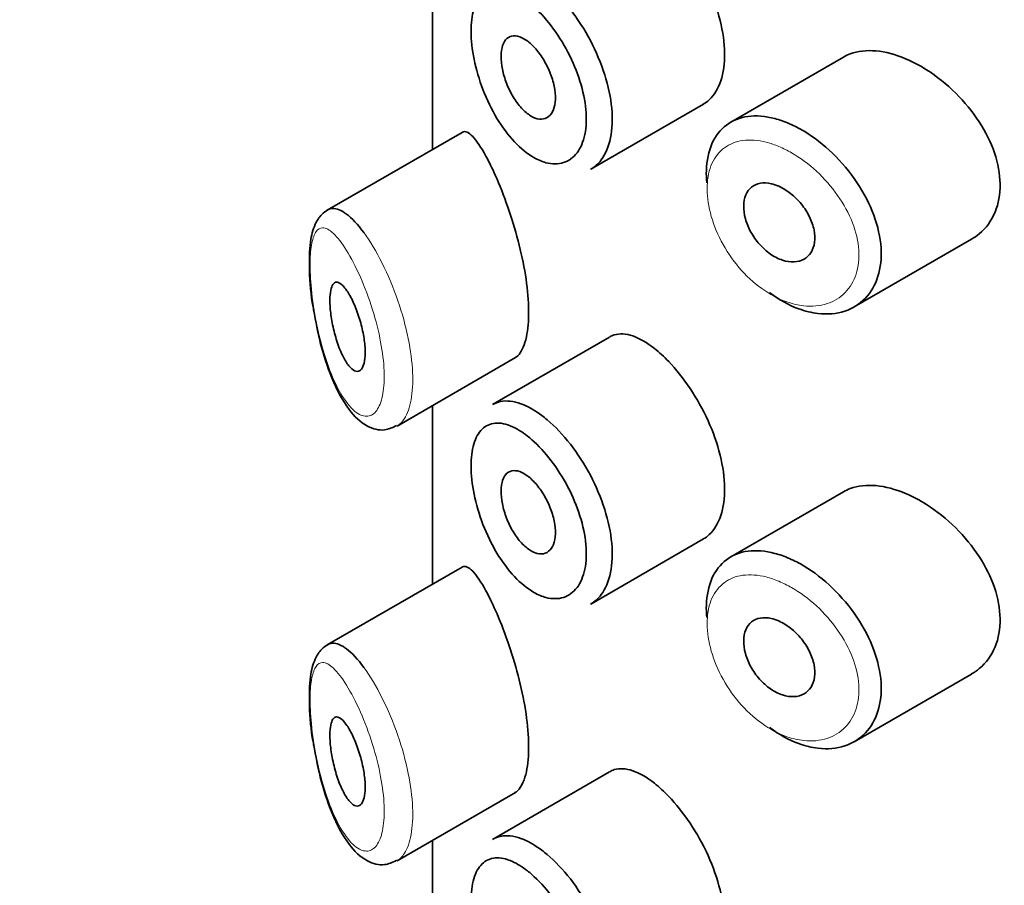
# Model space of a CAD drawing. Units: millimetres. Extents: x 0 to 2914, y 0 to 2923.
# Drawn here: x 655 to 666, y 941 to 951 of the extents above; entities that cross this region are included whole.
import ezdxf
from ezdxf import colors
from ezdxf.entities.mleader import LeaderData, LeaderLine
from ezdxf.math import Vec2, Vec3

# ---------------------------------------------------------------- set-up
doc = ezdxf.new("R2010")
doc.units = ezdxf.units.MM
doc.layers.add('DV5_Défaut', color=7, linetype='Continuous')
doc.layers.add('Défaut', color=7, linetype='Continuous')

# ---------------------------------------------------------------- blocks, each defined once
blk = doc.blocks.new('_DOT')
at = {"color": 0}
blk.add_line((0, 0), (-1, 0), dxfattribs=at)
at = {"color": 0, "const_width": 0.333}
blk.add_lwpolyline([(-0.1665, 0, 1), (0.1665, 0, 1)], format="xyb", close=True, dxfattribs=at)
blk = doc.blocks.new('SE4')
at = {"layer": 'DV5_Défaut', "color": 7, "linetype": 'Continuous', "lineweight": 35}
for p, q in [((659.657, 951.447), (659.657, 949.435)), ((659.66, 951.449), (659.66, 949.436)), ((659.66, 949.436), (659.66, 951.449)), ((664.289, 950.476), (663.02, 949.743)), ((661.442, 949.211), (662.711, 949.944)), ((659.991, 949.627), (658.471, 948.75)), ((664.412, 947.66), (665.732, 948.422)), ((661.653, 947.321), (660.333, 946.559)), ((659.26, 946.318), (660.595, 947.089)), ((659.657, 946.548), (659.657, 944.536)), ((659.66, 946.55), (659.66, 944.537)), ((659.66, 944.537), (659.66, 946.55)), ((664.289, 945.577), (663.02, 944.844)), ((661.442, 944.312), (662.711, 945.045)), ((659.991, 944.728), (658.471, 943.851)), ((664.412, 942.761), (665.732, 943.523)), ((661.653, 942.422), (660.333, 941.66)), ((659.26, 941.419), (660.595, 942.19)), ((659.657, 941.649), (659.657, 939.637)), ((659.66, 941.651), (659.66, 939.638)), ((659.66, 939.638), (659.66, 941.651))]:
    blk.add_line(p, q, dxfattribs=at)
for points, knots in [([(662.71, 949.944), (662.734, 949.957), (662.756, 949.974), (662.777, 949.994), (662.833, 950.046), (662.878, 950.12), (662.907, 950.209), (662.936, 950.298), (662.951, 950.404), (662.95, 950.519), (662.949, 950.634), (662.931, 950.761), (662.899, 950.888), (662.868, 951.016), (662.821, 951.149), (662.763, 951.276), (662.706, 951.403), (662.636, 951.528), (662.561, 951.64), (662.485, 951.753), (662.403, 951.857), (662.32, 951.943), (662.267, 951.999), (662.213, 952.048), (662.16, 952.09)], [0, 0, 0, 0, 0.0533783, 0.0533783, 0.0533783, 0.1960675, 0.1960675, 0.1960675, 0.3386736, 0.3386736, 0.3386736, 0.4813536, 0.4813536, 0.4813536, 0.6240336, 0.6240336, 0.6240336, 0.7666356, 0.7666356, 0.7666356, 0.9093101, 0.9093101, 0.9093101, 1, 1, 1, 1]), ([(660.729, 951.104), (660.671, 951.149), (660.614, 951.184), (660.559, 951.209), (660.49, 951.241), (660.423, 951.255), (660.365, 951.249), (660.308, 951.244), (660.258, 951.221), (660.217, 951.181), (660.177, 951.142), (660.145, 951.085), (660.124, 951.014), (660.103, 950.943), (660.092, 950.857), (660.093, 950.763), (660.093, 950.667), (660.105, 950.559), (660.127, 950.45), (660.15, 950.338), (660.184, 950.221), (660.227, 950.109), (660.271, 949.996), (660.324, 949.885), (660.384, 949.785), (660.444, 949.686), (660.512, 949.595), (660.582, 949.52), (660.653, 949.445), (660.728, 949.384), (660.802, 949.342), (660.847, 949.316), (660.893, 949.297), (660.937, 949.285), (661.007, 949.267), (661.075, 949.267), (661.134, 949.286), (661.193, 949.305), (661.246, 949.343), (661.287, 949.397), (661.328, 949.451), (661.358, 949.522), (661.375, 949.604), (661.392, 949.686), (661.396, 949.782), (661.387, 949.883), (661.378, 949.985), (661.355, 950.094), (661.32, 950.203), (661.286, 950.312), (661.239, 950.424), (661.184, 950.529), (661.129, 950.635), (661.064, 950.736), (660.996, 950.826), (660.927, 950.917), (660.852, 950.998), (660.778, 951.062), (660.762, 951.077), (660.745, 951.091), (660.729, 951.104)], [0, 0, 0, 0, 0.042565, 0.042565, 0.042565, 0.097393, 0.097393, 0.097393, 0.150242, 0.150242, 0.150242, 0.202465, 0.202465, 0.202465, 0.25461, 0.25461, 0.25461, 0.307649, 0.307649, 0.307649, 0.361815, 0.361815, 0.361815, 0.416544, 0.416544, 0.416544, 0.471245, 0.471245, 0.471245, 0.526056, 0.526056, 0.526056, 0.559633, 0.559633, 0.559633, 0.613191, 0.613191, 0.613191, 0.666487, 0.666487, 0.666487, 0.719576, 0.719576, 0.719576, 0.772566, 0.772566, 0.772566, 0.825637, 0.825637, 0.825637, 0.879042, 0.879042, 0.879042, 0.933072, 0.933072, 0.933072, 0.987814, 0.987814, 0.987814, 1, 1, 1, 1]), ([(660.891, 951.335), (660.911, 951.32), (660.931, 951.304), (660.951, 951.287), (661.039, 951.212), (661.129, 951.118), (661.212, 951.012), (661.293, 950.906), (661.371, 950.787), (661.437, 950.662), (661.502, 950.538), (661.558, 950.406), (661.599, 950.277), (661.639, 950.148), (661.667, 950.018), (661.678, 949.898), (661.689, 949.778), (661.684, 949.664), (661.664, 949.565), (661.643, 949.467), (661.607, 949.382), (661.559, 949.317), (661.525, 949.272), (661.485, 949.236), (661.44, 949.211)], [0, 0, 0, 0, 0.032589, 0.032589, 0.032589, 0.179265, 0.179265, 0.179265, 0.324649, 0.324649, 0.324649, 0.469062, 0.469062, 0.469062, 0.613103, 0.613103, 0.613103, 0.757082, 0.757082, 0.757082, 0.901046, 0.901046, 0.901046, 1, 1, 1, 1]), ([(660.731, 950.653), (660.766, 950.627), (660.801, 950.593), (660.834, 950.553), (660.867, 950.513), (660.898, 950.467), (660.926, 950.418), (660.953, 950.37), (660.977, 950.317), (660.996, 950.264), (661.015, 950.212), (661.028, 950.159), (661.036, 950.109), (661.043, 950.059), (661.045, 950.011), (661.041, 949.969), (661.037, 949.927), (661.026, 949.889), (661.011, 949.86), (660.995, 949.83), (660.974, 949.807), (660.949, 949.793), (660.924, 949.779), (660.895, 949.774), (660.864, 949.777), (660.832, 949.78), (660.798, 949.793), (660.764, 949.814), (660.73, 949.835), (660.695, 949.864), (660.661, 949.9), (660.628, 949.936), (660.596, 949.98), (660.567, 950.027), (660.539, 950.075), (660.513, 950.127), (660.493, 950.18), (660.473, 950.233), (660.456, 950.288), (660.446, 950.34), (660.436, 950.391), (660.431, 950.442), (660.431, 950.487), (660.432, 950.531), (660.438, 950.572), (660.449, 950.605), (660.46, 950.639), (660.477, 950.665), (660.497, 950.684), (660.518, 950.702), (660.544, 950.713), (660.572, 950.714), (660.601, 950.716), (660.633, 950.709), (660.666, 950.693), (660.687, 950.683), (660.709, 950.669), (660.731, 950.653)], [0, 0, 0, 0, 0.054135, 0.054135, 0.054135, 0.10829, 0.10829, 0.10829, 0.162155, 0.162155, 0.162155, 0.21566, 0.21566, 0.21566, 0.26894, 0.26894, 0.26894, 0.322132, 0.322132, 0.322132, 0.375363, 0.375363, 0.375363, 0.428763, 0.428763, 0.428763, 0.482472, 0.482472, 0.482472, 0.536578, 0.536578, 0.536578, 0.591006, 0.591006, 0.591006, 0.645443, 0.645443, 0.645443, 0.699447, 0.699447, 0.699447, 0.752756, 0.752756, 0.752756, 0.805545, 0.805545, 0.805545, 0.858337, 0.858337, 0.858337, 0.911642, 0.911642, 0.911642, 0.965627, 0.965627, 0.965627, 1, 1, 1, 1]), ([(664.989, 950.457), (664.875, 950.505), (664.76, 950.535), (664.655, 950.545), (664.55, 950.554), (664.451, 950.543), (664.366, 950.512), (664.339, 950.502), (664.313, 950.49), (664.289, 950.476)], [0, 0, 0, 0, 0.4309738, 0.4309738, 0.4309738, 0.8621934, 0.8621934, 0.8621934, 1, 1, 1, 1]), ([(665.733, 948.423), (665.764, 948.441), (665.793, 948.461), (665.82, 948.484), (665.897, 948.548), (665.958, 948.632), (665.998, 948.728), (666.037, 948.823), (666.057, 948.932), (666.055, 949.046), (666.053, 949.158), (666.031, 949.278), (665.991, 949.396), (665.95, 949.514), (665.891, 949.634), (665.818, 949.746), (665.744, 949.861), (665.653, 949.971), (665.554, 950.069), (665.453, 950.17), (665.34, 950.259), (665.226, 950.332), (665.148, 950.381), (665.068, 950.424), (664.989, 950.457)], [0, 0, 0, 0, 0.051343, 0.051343, 0.051343, 0.196841, 0.196841, 0.196841, 0.338475, 0.338475, 0.338475, 0.476625, 0.476625, 0.476625, 0.614744, 0.614744, 0.614744, 0.756149, 0.756149, 0.756149, 0.901352, 0.901352, 0.901352, 1, 1, 1, 1]), ([(662.748, 949.06), (662.744, 949.107), (662.743, 949.153), (662.745, 949.197), (662.748, 949.309), (662.77, 949.412), (662.808, 949.499), (662.846, 949.586), (662.901, 949.658), (662.97, 949.71), (663.038, 949.762), (663.122, 949.795), (663.214, 949.807), (663.306, 949.819), (663.41, 949.811), (663.516, 949.782), (663.57, 949.768), (663.626, 949.748), (663.681, 949.724)], [0, 0, 0, 0, 0.079983, 0.079983, 0.079983, 0.284274, 0.284274, 0.284274, 0.488523, 0.488523, 0.488523, 0.692703, 0.692703, 0.692703, 0.897057, 0.897057, 0.897057, 1, 1, 1, 1]), ([(663.681, 949.724), (663.736, 949.7), (663.791, 949.672), (663.845, 949.639), (663.956, 949.573), (664.066, 949.488), (664.166, 949.391), (664.267, 949.293), (664.362, 949.181), (664.441, 949.063), (664.519, 948.945), (664.585, 948.819), (664.631, 948.693), (664.677, 948.57), (664.705, 948.444), (664.713, 948.327), (664.72, 948.211), (664.708, 948.101), (664.678, 948.005), (664.649, 947.909), (664.6, 947.825), (664.537, 947.759), (664.473, 947.692), (664.393, 947.641), (664.304, 947.612), (664.213, 947.582), (664.109, 947.573), (664.002, 947.586), (663.932, 947.594), (663.858, 947.612), (663.785, 947.639), (663.674, 947.68), (663.562, 947.742), (663.456, 947.821)], [0, 0, 0, 0, 0.048444, 0.048444, 0.048444, 0.147877, 0.147877, 0.147877, 0.24809, 0.24809, 0.24809, 0.348085, 0.348085, 0.348085, 0.446558, 0.446558, 0.446558, 0.543254, 0.543254, 0.543254, 0.639412, 0.639412, 0.639412, 0.736673, 0.736673, 0.736673, 0.835732, 0.835732, 0.835732, 0.900881, 0.900881, 0.900881, 1, 1, 1, 1]), ([(660.26, 949.36), (660.206, 949.459), (660.155, 949.534), (660.111, 949.58), (660.066, 949.627), (660.027, 949.645), (659.996, 949.63), (659.995, 949.63), (659.993, 949.629), (659.992, 949.628)], [0, 0, 0, 0, 0.489383, 0.489383, 0.489383, 0.97962, 0.97962, 0.97962, 1, 1, 1, 1]), ([(660.588, 947.086), (660.61, 947.098), (660.629, 947.117), (660.647, 947.142), (660.68, 947.19), (660.707, 947.263), (660.723, 947.355), (660.738, 947.441), (660.744, 947.546), (660.741, 947.661), (660.737, 947.772), (660.725, 947.895), (660.705, 948.02), (660.685, 948.146), (660.656, 948.277), (660.623, 948.404), (660.589, 948.536), (660.549, 948.666), (660.507, 948.786), (660.463, 948.915), (660.415, 949.034), (660.368, 949.139), (660.331, 949.222), (660.295, 949.296), (660.26, 949.36)], [0, 0, 0, 0, 0.075635, 0.075635, 0.075635, 0.218685, 0.218685, 0.218685, 0.35145, 0.35145, 0.35145, 0.479918, 0.479918, 0.479918, 0.608987, 0.608987, 0.608987, 0.743076, 0.743076, 0.743076, 0.886568, 0.886568, 0.886568, 1, 1, 1, 1]), ([(663.56, 949.02), (663.605, 949), (663.651, 948.972), (663.694, 948.938), (663.737, 948.904), (663.779, 948.863), (663.815, 948.819), (663.85, 948.775), (663.882, 948.726), (663.906, 948.676), (663.93, 948.627), (663.948, 948.576), (663.958, 948.527), (663.967, 948.479), (663.969, 948.431), (663.964, 948.389), (663.958, 948.346), (663.944, 948.308), (663.924, 948.275), (663.904, 948.243), (663.877, 948.217), (663.845, 948.199), (663.813, 948.18), (663.774, 948.17), (663.734, 948.168), (663.692, 948.165), (663.647, 948.172), (663.603, 948.187), (663.557, 948.202), (663.511, 948.225), (663.467, 948.255), (663.423, 948.286), (663.381, 948.324), (663.343, 948.366), (663.306, 948.408), (663.273, 948.455), (663.246, 948.504), (663.219, 948.553), (663.198, 948.605), (663.184, 948.654), (663.171, 948.704), (663.164, 948.754), (663.165, 948.799), (663.165, 948.844), (663.174, 948.886), (663.189, 948.922), (663.204, 948.957), (663.226, 948.987), (663.254, 949.009), (663.281, 949.032), (663.315, 949.047), (663.353, 949.053), (663.39, 949.06), (663.433, 949.058), (663.476, 949.048), (663.503, 949.042), (663.532, 949.032), (663.56, 949.02)], [0, 0, 0, 0, 0.05445, 0.05445, 0.05445, 0.108906, 0.108906, 0.108906, 0.16325, 0.16325, 0.16325, 0.217041, 0.217041, 0.217041, 0.270141, 0.270141, 0.270141, 0.322866, 0.322866, 0.322866, 0.375778, 0.375778, 0.375778, 0.429304, 0.429304, 0.429304, 0.483472, 0.483472, 0.483472, 0.537947, 0.537947, 0.537947, 0.592305, 0.592305, 0.592305, 0.646293, 0.646293, 0.646293, 0.699896, 0.699896, 0.699896, 0.753228, 0.753228, 0.753228, 0.806432, 0.806432, 0.806432, 0.859636, 0.859636, 0.859636, 0.912968, 0.912968, 0.912968, 0.966568, 0.966568, 0.966568, 1, 1, 1, 1]), ([(658.483, 948.756), (658.456, 948.741), (658.392, 948.693), (658.32, 948.574), (658.274, 948.384), (658.266, 948.077), (658.287, 947.78), (658.317, 947.639), (658.319, 947.628)], [0, 0, 0, 0, 0.086099, 0.226704, 0.436446, 0.703485, 0.979682, 1, 1, 1, 1]), ([(658.474, 948.752), (658.492, 948.762), (658.512, 948.768), (658.533, 948.769), (658.579, 948.771), (658.633, 948.749), (658.689, 948.707), (658.75, 948.661), (658.817, 948.589), (658.885, 948.497)], [0, 0, 0, 0, 0.178106, 0.178106, 0.178106, 0.571573, 0.571573, 0.571573, 1, 1, 1, 1]), ([(658.694, 947.843), (658.717, 947.808), (658.742, 947.764), (658.765, 947.714), (658.788, 947.664), (658.81, 947.606), (658.83, 947.546), (658.848, 947.489), (658.864, 947.427), (658.876, 947.368), (658.887, 947.313), (658.895, 947.257), (658.898, 947.207), (658.901, 947.16), (658.901, 947.116), (658.897, 947.078), (658.893, 947.042), (658.885, 947.011), (658.875, 946.988), (658.865, 946.964), (658.851, 946.948), (658.836, 946.94), (658.82, 946.932), (658.801, 946.932), (658.781, 946.941), (658.76, 946.95), (658.738, 946.97), (658.716, 946.997), (658.692, 947.026), (658.668, 947.065), (658.646, 947.11), (658.623, 947.157), (658.6, 947.213), (658.581, 947.273), (658.562, 947.331), (658.545, 947.395), (658.533, 947.459), (658.521, 947.517), (658.512, 947.577), (658.507, 947.632), (658.502, 947.681), (658.501, 947.729), (658.503, 947.769), (658.505, 947.808), (658.509, 947.841), (658.516, 947.867), (658.524, 947.893), (658.533, 947.913), (658.545, 947.925), (658.558, 947.937), (658.573, 947.942), (658.59, 947.938), (658.608, 947.934), (658.629, 947.92), (658.65, 947.898), (658.664, 947.883), (658.679, 947.865), (658.694, 947.843)], [0, 0, 0, 0, 0.059515, 0.059515, 0.059515, 0.119219, 0.119219, 0.119219, 0.175762, 0.175762, 0.175762, 0.227805, 0.227805, 0.227805, 0.27664, 0.27664, 0.27664, 0.324401, 0.324401, 0.324401, 0.373178, 0.373178, 0.373178, 0.424681, 0.424681, 0.424681, 0.479997, 0.479997, 0.479997, 0.539117, 0.539117, 0.539117, 0.600288, 0.600288, 0.600288, 0.659949, 0.659949, 0.659949, 0.714588, 0.714588, 0.714588, 0.763723, 0.763723, 0.763723, 0.8101, 0.8101, 0.8101, 0.857244, 0.857244, 0.857244, 0.907879, 0.907879, 0.907879, 0.963344, 0.963344, 0.963344, 1, 1, 1, 1]), ([(658.319, 947.628), (658.343, 947.492), (658.391, 947.235), (658.526, 946.824), (658.7, 946.503), (658.886, 946.316), (659.104, 946.252), (659.205, 946.3), (659.254, 946.324)], [0, 0, 0, 0, 0.162966, 0.359609, 0.587903, 0.776041, 0.907306, 1, 1, 1, 1]), ([(662.16, 947.191), (662.075, 947.258), (661.991, 947.307), (661.915, 947.333), (661.838, 947.359), (661.767, 947.363), (661.707, 947.345), (661.689, 947.339), (661.672, 947.332), (661.655, 947.322)], [0, 0, 0, 0, 0.435773, 0.435773, 0.435773, 0.871407, 0.871407, 0.871407, 1, 1, 1, 1]), ([(662.71, 945.045), (662.734, 945.058), (662.756, 945.075), (662.777, 945.095), (662.833, 945.147), (662.878, 945.221), (662.907, 945.31), (662.936, 945.399), (662.951, 945.505), (662.95, 945.62), (662.949, 945.735), (662.931, 945.862), (662.899, 945.989), (662.868, 946.117), (662.821, 946.25), (662.763, 946.377), (662.706, 946.504), (662.636, 946.629), (662.561, 946.741), (662.485, 946.854), (662.403, 946.958), (662.32, 947.044), (662.267, 947.1), (662.213, 947.149), (662.16, 947.191)], [0, 0, 0, 0, 0.053378, 0.053378, 0.053378, 0.196068, 0.196068, 0.196068, 0.338674, 0.338674, 0.338674, 0.481354, 0.481354, 0.481354, 0.624034, 0.624034, 0.624034, 0.766636, 0.766636, 0.766636, 0.90931, 0.90931, 0.90931, 1, 1, 1, 1]), ([(660.334, 946.559), (660.37, 946.58), (660.409, 946.593), (660.452, 946.598), (660.522, 946.606), (660.603, 946.592), (660.687, 946.557), (660.752, 946.529), (660.822, 946.488), (660.891, 946.436)], [0, 0, 0, 0, 0.252354, 0.252354, 0.252354, 0.672259, 0.672259, 0.672259, 1, 1, 1, 1]), ([(660.891, 946.436), (660.911, 946.421), (660.931, 946.405), (660.951, 946.388), (661.039, 946.313), (661.129, 946.219), (661.212, 946.113), (661.293, 946.007), (661.371, 945.888), (661.437, 945.763), (661.502, 945.639), (661.558, 945.507), (661.599, 945.378), (661.639, 945.249), (661.667, 945.119), (661.678, 944.999), (661.689, 944.879), (661.684, 944.765), (661.664, 944.666), (661.643, 944.568), (661.607, 944.483), (661.559, 944.418), (661.525, 944.373), (661.485, 944.337), (661.44, 944.312)], [0, 0, 0, 0, 0.032589, 0.032589, 0.032589, 0.179265, 0.179265, 0.179265, 0.324649, 0.324649, 0.324649, 0.469062, 0.469062, 0.469062, 0.613103, 0.613103, 0.613103, 0.757082, 0.757082, 0.757082, 0.901046, 0.901046, 0.901046, 1, 1, 1, 1]), ([(660.729, 946.205), (660.671, 946.25), (660.614, 946.285), (660.559, 946.31), (660.49, 946.342), (660.423, 946.356), (660.365, 946.35), (660.308, 946.345), (660.258, 946.322), (660.217, 946.282), (660.177, 946.243), (660.145, 946.186), (660.124, 946.115), (660.103, 946.044), (660.092, 945.958), (660.093, 945.864), (660.093, 945.768), (660.105, 945.66), (660.127, 945.551), (660.15, 945.439), (660.184, 945.322), (660.227, 945.21), (660.271, 945.097), (660.324, 944.986), (660.384, 944.886), (660.444, 944.787), (660.512, 944.696), (660.582, 944.621), (660.653, 944.546), (660.728, 944.485), (660.802, 944.443), (660.847, 944.417), (660.893, 944.398), (660.937, 944.386), (661.007, 944.368), (661.075, 944.368), (661.134, 944.387), (661.193, 944.406), (661.246, 944.444), (661.287, 944.498), (661.328, 944.552), (661.358, 944.623), (661.375, 944.705), (661.392, 944.788), (661.396, 944.883), (661.387, 944.984), (661.378, 945.086), (661.355, 945.195), (661.32, 945.304), (661.286, 945.413), (661.239, 945.525), (661.184, 945.63), (661.129, 945.736), (661.064, 945.837), (660.996, 945.927), (660.927, 946.018), (660.852, 946.099), (660.778, 946.163), (660.762, 946.178), (660.745, 946.192), (660.729, 946.205)], [0, 0, 0, 0, 0.042565, 0.042565, 0.042565, 0.097393, 0.097393, 0.097393, 0.150242, 0.150242, 0.150242, 0.202465, 0.202465, 0.202465, 0.25461, 0.25461, 0.25461, 0.307649, 0.307649, 0.307649, 0.361815, 0.361815, 0.361815, 0.416544, 0.416544, 0.416544, 0.471245, 0.471245, 0.471245, 0.526056, 0.526056, 0.526056, 0.559633, 0.559633, 0.559633, 0.613191, 0.613191, 0.613191, 0.666487, 0.666487, 0.666487, 0.719576, 0.719576, 0.719576, 0.772566, 0.772566, 0.772566, 0.825637, 0.825637, 0.825637, 0.879042, 0.879042, 0.879042, 0.933072, 0.933072, 0.933072, 0.987814, 0.987814, 0.987814, 1, 1, 1, 1]), ([(660.731, 945.754), (660.766, 945.728), (660.801, 945.694), (660.834, 945.654), (660.867, 945.614), (660.898, 945.568), (660.926, 945.519), (660.953, 945.471), (660.977, 945.418), (660.996, 945.365), (661.015, 945.313), (661.028, 945.26), (661.036, 945.21), (661.043, 945.16), (661.045, 945.112), (661.041, 945.07), (661.037, 945.028), (661.026, 944.99), (661.011, 944.961), (660.995, 944.931), (660.974, 944.908), (660.949, 944.894), (660.924, 944.88), (660.895, 944.875), (660.864, 944.878), (660.832, 944.881), (660.798, 944.894), (660.764, 944.915), (660.73, 944.936), (660.695, 944.965), (660.661, 945.001), (660.628, 945.037), (660.596, 945.081), (660.567, 945.128), (660.539, 945.176), (660.513, 945.228), (660.493, 945.281), (660.473, 945.334), (660.456, 945.389), (660.446, 945.441), (660.436, 945.492), (660.431, 945.543), (660.431, 945.588), (660.432, 945.632), (660.438, 945.673), (660.449, 945.706), (660.46, 945.74), (660.477, 945.766), (660.497, 945.785), (660.518, 945.803), (660.544, 945.814), (660.572, 945.815), (660.601, 945.817), (660.633, 945.81), (660.666, 945.794), (660.687, 945.784), (660.709, 945.77), (660.731, 945.754)], [0, 0, 0, 0, 0.054135, 0.054135, 0.054135, 0.10829, 0.10829, 0.10829, 0.162155, 0.162155, 0.162155, 0.21566, 0.21566, 0.21566, 0.26894, 0.26894, 0.26894, 0.322132, 0.322132, 0.322132, 0.375363, 0.375363, 0.375363, 0.428763, 0.428763, 0.428763, 0.482472, 0.482472, 0.482472, 0.536578, 0.536578, 0.536578, 0.591006, 0.591006, 0.591006, 0.645443, 0.645443, 0.645443, 0.699447, 0.699447, 0.699447, 0.752756, 0.752756, 0.752756, 0.805545, 0.805545, 0.805545, 0.858337, 0.858337, 0.858337, 0.911642, 0.911642, 0.911642, 0.965627, 0.965627, 0.965627, 1, 1, 1, 1]), ([(664.989, 945.558), (664.875, 945.606), (664.76, 945.636), (664.655, 945.646), (664.55, 945.655), (664.451, 945.644), (664.366, 945.613), (664.339, 945.603), (664.313, 945.591), (664.289, 945.577)], [0, 0, 0, 0, 0.4309738, 0.4309738, 0.4309738, 0.8621934, 0.8621934, 0.8621934, 1, 1, 1, 1]), ([(665.733, 943.524), (665.764, 943.542), (665.793, 943.562), (665.82, 943.585), (665.897, 943.649), (665.958, 943.733), (665.998, 943.829), (666.037, 943.924), (666.057, 944.033), (666.055, 944.147), (666.053, 944.259), (666.031, 944.379), (665.991, 944.497), (665.95, 944.615), (665.891, 944.735), (665.818, 944.847), (665.744, 944.962), (665.653, 945.072), (665.554, 945.17), (665.453, 945.271), (665.34, 945.36), (665.226, 945.433), (665.148, 945.482), (665.068, 945.525), (664.989, 945.558)], [0, 0, 0, 0, 0.051343, 0.051343, 0.051343, 0.196841, 0.196841, 0.196841, 0.338475, 0.338475, 0.338475, 0.476625, 0.476625, 0.476625, 0.614744, 0.614744, 0.614744, 0.756149, 0.756149, 0.756149, 0.901352, 0.901352, 0.901352, 1, 1, 1, 1]), ([(662.748, 944.161), (662.744, 944.208), (662.743, 944.254), (662.745, 944.298), (662.748, 944.41), (662.77, 944.513), (662.808, 944.6), (662.846, 944.687), (662.901, 944.759), (662.97, 944.811), (663.038, 944.863), (663.122, 944.896), (663.214, 944.908), (663.306, 944.92), (663.41, 944.912), (663.516, 944.883), (663.57, 944.869), (663.626, 944.849), (663.681, 944.825)], [0, 0, 0, 0, 0.079983, 0.079983, 0.079983, 0.284274, 0.284274, 0.284274, 0.488523, 0.488523, 0.488523, 0.692703, 0.692703, 0.692703, 0.897057, 0.897057, 0.897057, 1, 1, 1, 1]), ([(663.681, 944.825), (663.736, 944.801), (663.791, 944.773), (663.845, 944.74), (663.956, 944.674), (664.066, 944.589), (664.166, 944.492), (664.267, 944.394), (664.362, 944.282), (664.441, 944.164), (664.519, 944.046), (664.585, 943.92), (664.631, 943.794), (664.677, 943.671), (664.705, 943.545), (664.713, 943.428), (664.72, 943.312), (664.708, 943.202), (664.678, 943.106), (664.649, 943.01), (664.6, 942.926), (664.537, 942.86), (664.473, 942.793), (664.393, 942.742), (664.304, 942.713), (664.213, 942.683), (664.109, 942.674), (664.002, 942.687), (663.932, 942.695), (663.858, 942.713), (663.785, 942.74), (663.674, 942.781), (663.562, 942.843), (663.456, 942.922)], [0, 0, 0, 0, 0.048444, 0.048444, 0.048444, 0.147877, 0.147877, 0.147877, 0.24809, 0.24809, 0.24809, 0.348085, 0.348085, 0.348085, 0.446558, 0.446558, 0.446558, 0.543254, 0.543254, 0.543254, 0.639412, 0.639412, 0.639412, 0.736673, 0.736673, 0.736673, 0.835732, 0.835732, 0.835732, 0.900881, 0.900881, 0.900881, 1, 1, 1, 1]), ([(660.26, 944.461), (660.206, 944.56), (660.155, 944.635), (660.111, 944.681), (660.066, 944.728), (660.027, 944.746), (659.996, 944.731), (659.995, 944.731), (659.993, 944.73), (659.992, 944.729)], [0, 0, 0, 0, 0.489383, 0.489383, 0.489383, 0.97962, 0.97962, 0.97962, 1, 1, 1, 1]), ([(660.588, 942.187), (660.61, 942.199), (660.629, 942.218), (660.647, 942.243), (660.68, 942.291), (660.707, 942.364), (660.723, 942.456), (660.738, 942.542), (660.744, 942.647), (660.741, 942.762), (660.737, 942.873), (660.725, 942.996), (660.705, 943.121), (660.685, 943.247), (660.656, 943.378), (660.623, 943.505), (660.589, 943.637), (660.549, 943.767), (660.507, 943.887), (660.463, 944.016), (660.415, 944.135), (660.368, 944.24), (660.331, 944.323), (660.295, 944.397), (660.26, 944.461)], [0, 0, 0, 0, 0.075635, 0.075635, 0.075635, 0.218685, 0.218685, 0.218685, 0.35145, 0.35145, 0.35145, 0.479918, 0.479918, 0.479918, 0.608987, 0.608987, 0.608987, 0.743076, 0.743076, 0.743076, 0.886568, 0.886568, 0.886568, 1, 1, 1, 1]), ([(663.56, 944.121), (663.605, 944.101), (663.651, 944.073), (663.694, 944.039), (663.737, 944.005), (663.779, 943.964), (663.815, 943.92), (663.85, 943.876), (663.882, 943.827), (663.906, 943.777), (663.93, 943.728), (663.948, 943.677), (663.958, 943.628), (663.967, 943.58), (663.969, 943.532), (663.964, 943.49), (663.958, 943.447), (663.944, 943.409), (663.924, 943.377), (663.904, 943.344), (663.877, 943.318), (663.845, 943.3), (663.813, 943.281), (663.774, 943.271), (663.734, 943.269), (663.692, 943.266), (663.647, 943.273), (663.603, 943.288), (663.557, 943.303), (663.511, 943.326), (663.467, 943.356), (663.423, 943.387), (663.381, 943.425), (663.343, 943.467), (663.306, 943.509), (663.273, 943.556), (663.246, 943.605), (663.219, 943.654), (663.198, 943.706), (663.184, 943.755), (663.171, 943.805), (663.164, 943.855), (663.165, 943.9), (663.165, 943.945), (663.174, 943.987), (663.189, 944.023), (663.204, 944.058), (663.226, 944.088), (663.254, 944.11), (663.281, 944.133), (663.315, 944.148), (663.353, 944.154), (663.39, 944.161), (663.433, 944.159), (663.476, 944.149), (663.503, 944.143), (663.532, 944.133), (663.56, 944.121)], [0, 0, 0, 0, 0.05445, 0.05445, 0.05445, 0.108906, 0.108906, 0.108906, 0.16325, 0.16325, 0.16325, 0.217041, 0.217041, 0.217041, 0.270141, 0.270141, 0.270141, 0.322866, 0.322866, 0.322866, 0.375778, 0.375778, 0.375778, 0.429304, 0.429304, 0.429304, 0.483472, 0.483472, 0.483472, 0.537947, 0.537947, 0.537947, 0.592305, 0.592305, 0.592305, 0.646293, 0.646293, 0.646293, 0.699896, 0.699896, 0.699896, 0.753228, 0.753228, 0.753228, 0.806432, 0.806432, 0.806432, 0.859636, 0.859636, 0.859636, 0.912968, 0.912968, 0.912968, 0.966568, 0.966568, 0.966568, 1, 1, 1, 1]), ([(658.483, 943.857), (658.456, 943.842), (658.392, 943.794), (658.32, 943.675), (658.274, 943.485), (658.266, 943.178), (658.287, 942.881), (658.317, 942.74), (658.319, 942.729)], [0, 0, 0, 0, 0.086099, 0.226704, 0.436446, 0.703485, 0.979682, 1, 1, 1, 1]), ([(658.474, 943.853), (658.492, 943.863), (658.512, 943.869), (658.533, 943.87), (658.579, 943.872), (658.633, 943.85), (658.689, 943.808), (658.75, 943.762), (658.817, 943.69), (658.885, 943.598)], [0, 0, 0, 0, 0.178106, 0.178106, 0.178106, 0.571573, 0.571573, 0.571573, 1, 1, 1, 1]), ([(658.694, 942.944), (658.717, 942.909), (658.742, 942.865), (658.765, 942.815), (658.788, 942.765), (658.81, 942.707), (658.83, 942.647), (658.848, 942.59), (658.864, 942.528), (658.876, 942.469), (658.887, 942.414), (658.895, 942.358), (658.898, 942.308), (658.901, 942.261), (658.901, 942.217), (658.897, 942.179), (658.893, 942.143), (658.885, 942.112), (658.875, 942.089), (658.865, 942.065), (658.851, 942.049), (658.836, 942.041), (658.82, 942.033), (658.801, 942.033), (658.781, 942.042), (658.76, 942.051), (658.738, 942.071), (658.716, 942.098), (658.692, 942.127), (658.668, 942.166), (658.646, 942.211), (658.623, 942.258), (658.6, 942.314), (658.581, 942.374), (658.562, 942.432), (658.545, 942.496), (658.533, 942.56), (658.521, 942.618), (658.512, 942.678), (658.507, 942.733), (658.502, 942.782), (658.501, 942.83), (658.503, 942.87), (658.505, 942.909), (658.509, 942.942), (658.516, 942.968), (658.524, 942.994), (658.533, 943.014), (658.545, 943.026), (658.558, 943.038), (658.573, 943.043), (658.59, 943.039), (658.608, 943.035), (658.629, 943.021), (658.65, 942.999), (658.664, 942.984), (658.679, 942.966), (658.694, 942.944)], [0, 0, 0, 0, 0.059515, 0.059515, 0.059515, 0.119219, 0.119219, 0.119219, 0.175762, 0.175762, 0.175762, 0.227805, 0.227805, 0.227805, 0.27664, 0.27664, 0.27664, 0.324401, 0.324401, 0.324401, 0.373178, 0.373178, 0.373178, 0.424681, 0.424681, 0.424681, 0.479997, 0.479997, 0.479997, 0.539117, 0.539117, 0.539117, 0.600288, 0.600288, 0.600288, 0.659949, 0.659949, 0.659949, 0.714588, 0.714588, 0.714588, 0.763723, 0.763723, 0.763723, 0.8101, 0.8101, 0.8101, 0.857244, 0.857244, 0.857244, 0.907879, 0.907879, 0.907879, 0.963344, 0.963344, 0.963344, 1, 1, 1, 1]), ([(658.319, 942.729), (658.343, 942.593), (658.391, 942.337), (658.526, 941.925), (658.7, 941.604), (658.886, 941.417), (659.104, 941.353), (659.205, 941.401), (659.254, 941.425)], [0, 0, 0, 0, 0.162966, 0.359609, 0.587903, 0.776041, 0.907306, 1, 1, 1, 1]), ([(662.16, 942.292), (662.075, 942.359), (661.991, 942.408), (661.915, 942.434), (661.838, 942.46), (661.767, 942.464), (661.707, 942.446), (661.689, 942.44), (661.672, 942.433), (661.655, 942.423)], [0, 0, 0, 0, 0.435773, 0.435773, 0.435773, 0.871407, 0.871407, 0.871407, 1, 1, 1, 1]), ([(662.71, 940.146), (662.734, 940.159), (662.756, 940.176), (662.777, 940.196), (662.833, 940.248), (662.878, 940.322), (662.907, 940.411), (662.936, 940.5), (662.951, 940.606), (662.95, 940.721), (662.949, 940.836), (662.931, 940.963), (662.899, 941.09), (662.868, 941.218), (662.821, 941.351), (662.763, 941.478), (662.706, 941.605), (662.636, 941.73), (662.561, 941.842), (662.485, 941.955), (662.403, 942.059), (662.32, 942.145), (662.267, 942.201), (662.213, 942.25), (662.16, 942.292)], [0, 0, 0, 0, 0.053378, 0.053378, 0.053378, 0.196068, 0.196068, 0.196068, 0.338674, 0.338674, 0.338674, 0.481354, 0.481354, 0.481354, 0.624034, 0.624034, 0.624034, 0.766636, 0.766636, 0.766636, 0.90931, 0.90931, 0.90931, 1, 1, 1, 1]), ([(660.334, 941.66), (660.37, 941.681), (660.409, 941.694), (660.452, 941.699), (660.522, 941.707), (660.603, 941.693), (660.687, 941.658), (660.752, 941.63), (660.822, 941.589), (660.891, 941.537)], [0, 0, 0, 0, 0.252354, 0.252354, 0.252354, 0.672259, 0.672259, 0.672259, 1, 1, 1, 1]), ([(660.891, 941.537), (660.911, 941.522), (660.931, 941.506), (660.951, 941.489), (661.039, 941.414), (661.129, 941.32), (661.212, 941.214), (661.293, 941.108), (661.371, 940.989), (661.437, 940.864), (661.502, 940.74), (661.558, 940.608), (661.599, 940.479), (661.639, 940.35), (661.667, 940.22), (661.678, 940.1), (661.689, 939.98), (661.684, 939.866), (661.664, 939.767), (661.643, 939.669), (661.607, 939.584), (661.559, 939.519), (661.525, 939.474), (661.485, 939.438), (661.44, 939.413)], [0, 0, 0, 0, 0.032589, 0.032589, 0.032589, 0.179265, 0.179265, 0.179265, 0.324649, 0.324649, 0.324649, 0.469062, 0.469062, 0.469062, 0.613103, 0.613103, 0.613103, 0.757082, 0.757082, 0.757082, 0.901046, 0.901046, 0.901046, 1, 1, 1, 1]), ([(660.729, 941.306), (660.671, 941.351), (660.614, 941.386), (660.559, 941.411), (660.49, 941.443), (660.423, 941.457), (660.365, 941.451), (660.308, 941.446), (660.258, 941.423), (660.217, 941.383), (660.177, 941.344), (660.145, 941.287), (660.124, 941.216), (660.103, 941.145), (660.092, 941.059), (660.093, 940.965), (660.093, 940.869), (660.105, 940.761), (660.127, 940.652), (660.15, 940.54), (660.184, 940.423), (660.227, 940.311), (660.271, 940.198), (660.324, 940.087), (660.384, 939.988), (660.444, 939.888), (660.512, 939.797), (660.582, 939.722), (660.653, 939.647), (660.728, 939.586), (660.802, 939.544), (660.847, 939.518), (660.893, 939.499), (660.937, 939.487), (661.007, 939.469), (661.075, 939.469), (661.134, 939.488), (661.193, 939.507), (661.246, 939.545), (661.287, 939.599), (661.328, 939.653), (661.358, 939.724), (661.375, 939.806), (661.392, 939.889), (661.396, 939.984), (661.387, 940.085), (661.378, 940.187), (661.355, 940.296), (661.32, 940.405), (661.286, 940.514), (661.239, 940.626), (661.184, 940.731), (661.129, 940.837), (661.064, 940.938), (660.996, 941.028), (660.927, 941.119), (660.852, 941.2), (660.778, 941.264), (660.762, 941.279), (660.745, 941.293), (660.729, 941.306)], [0, 0, 0, 0, 0.042565, 0.042565, 0.042565, 0.097393, 0.097393, 0.097393, 0.150242, 0.150242, 0.150242, 0.202465, 0.202465, 0.202465, 0.25461, 0.25461, 0.25461, 0.307649, 0.307649, 0.307649, 0.361815, 0.361815, 0.361815, 0.416544, 0.416544, 0.416544, 0.471245, 0.471245, 0.471245, 0.526056, 0.526056, 0.526056, 0.559633, 0.559633, 0.559633, 0.613191, 0.613191, 0.613191, 0.666487, 0.666487, 0.666487, 0.719576, 0.719576, 0.719576, 0.772566, 0.772566, 0.772566, 0.825637, 0.825637, 0.825637, 0.879042, 0.879042, 0.879042, 0.933072, 0.933072, 0.933072, 0.987814, 0.987814, 0.987814, 1, 1, 1, 1])]:
    blk.add_open_spline(points, degree=3, knots=knots, dxfattribs=at)
at = {"layer": 'DV5_Défaut', "color": 7, "linetype": 'Continuous', "lineweight": 18}
for points, knots in [([(663.563, 949.467), (663.515, 949.487), (663.467, 949.504), (663.42, 949.516), (663.327, 949.539), (663.236, 949.546), (663.156, 949.535), (663.077, 949.525), (663.006, 949.497), (662.948, 949.454), (662.889, 949.41), (662.841, 949.349), (662.808, 949.277), (662.776, 949.204), (662.757, 949.117), (662.754, 949.023), (662.751, 948.929), (662.763, 948.825), (662.79, 948.72), (662.816, 948.615), (662.858, 948.506), (662.912, 948.402), (662.967, 948.298), (663.035, 948.196), (663.111, 948.106), (663.189, 948.015), (663.276, 947.934), (663.368, 947.868), (663.459, 947.802), (663.557, 947.75), (663.653, 947.716), (663.717, 947.694), (663.78, 947.679), (663.842, 947.673), (663.935, 947.663), (664.025, 947.671), (664.105, 947.697), (664.183, 947.722), (664.253, 947.765), (664.309, 947.822), (664.364, 947.878), (664.406, 947.949), (664.432, 948.03), (664.459, 948.111), (664.469, 948.204), (664.462, 948.301), (664.455, 948.399), (664.431, 948.504), (664.391, 948.608), (664.35, 948.713), (664.293, 948.819), (664.224, 948.917), (664.155, 949.015), (664.073, 949.109), (663.985, 949.19), (663.897, 949.271), (663.801, 949.341), (663.705, 949.396), (663.658, 949.424), (663.61, 949.447), (663.563, 949.467)], [0, 0, 0, 0, 0.027121, 0.027121, 0.027121, 0.081436, 0.081436, 0.081436, 0.134239, 0.134239, 0.134239, 0.187417, 0.187417, 0.187417, 0.240438, 0.240438, 0.240438, 0.29345, 0.29345, 0.29345, 0.346671, 0.346671, 0.346671, 0.400388, 0.400388, 0.400388, 0.454683, 0.454683, 0.454683, 0.509065, 0.509065, 0.509065, 0.544829, 0.544829, 0.544829, 0.599085, 0.599085, 0.599085, 0.652099, 0.652099, 0.652099, 0.704233, 0.704233, 0.704233, 0.756494, 0.756494, 0.756494, 0.809762, 0.809762, 0.809762, 0.864099, 0.864099, 0.864099, 0.918859, 0.918859, 0.918859, 0.973399, 0.973399, 0.973399, 1, 1, 1, 1]), ([(658.689, 948.297), (658.689, 948.297), (658.689, 948.297), (658.689, 948.297), (658.638, 948.379), (658.588, 948.444), (658.542, 948.488), (658.498, 948.53), (658.456, 948.552), (658.421, 948.552), (658.393, 948.552), (658.368, 948.538), (658.347, 948.509), (658.327, 948.48), (658.31, 948.436), (658.299, 948.378), (658.287, 948.32), (658.281, 948.247), (658.279, 948.165), (658.278, 948.074), (658.283, 947.969), (658.293, 947.861), (658.305, 947.737), (658.325, 947.603), (658.351, 947.476), (658.379, 947.338), (658.414, 947.201), (658.455, 947.078), (658.495, 946.956), (658.541, 946.843), (658.589, 946.749), (658.638, 946.655), (658.691, 946.577), (658.743, 946.522), (658.768, 946.496), (658.793, 946.475), (658.818, 946.459), (658.861, 946.432), (658.905, 946.421), (658.943, 946.431), (658.98, 946.439), (659.013, 946.466), (659.04, 946.51), (659.067, 946.552), (659.087, 946.611), (659.099, 946.684), (659.112, 946.757), (659.117, 946.845), (659.113, 946.941), (659.109, 947.041), (659.095, 947.152), (659.074, 947.264), (659.052, 947.385), (659.02, 947.51), (658.983, 947.629), (658.943, 947.758), (658.895, 947.884), (658.846, 947.994), (658.795, 948.11), (658.741, 948.214), (658.689, 948.297)], [0, 0, 0, 0, 0.000102, 0.000102, 0.000102, 0.060603, 0.060603, 0.060603, 0.119477, 0.119477, 0.119477, 0.165691, 0.165691, 0.165691, 0.21125, 0.21125, 0.21125, 0.256431, 0.256431, 0.256431, 0.30595, 0.30595, 0.30595, 0.362591, 0.362591, 0.362591, 0.423987, 0.423987, 0.423987, 0.485375, 0.485375, 0.485375, 0.546877, 0.546877, 0.546877, 0.576036, 0.576036, 0.576036, 0.627995, 0.627995, 0.627995, 0.677323, 0.677323, 0.677323, 0.72541, 0.72541, 0.72541, 0.773839, 0.773839, 0.773839, 0.824404, 0.824404, 0.824404, 0.8789, 0.8789, 0.8789, 0.938085, 0.938085, 0.938085, 1, 1, 1, 1]), ([(658.885, 948.497), (658.953, 948.403), (659.025, 948.284), (659.091, 948.152), (659.155, 948.024), (659.216, 947.879), (659.268, 947.73), (659.316, 947.591), (659.357, 947.444), (659.385, 947.303), (659.412, 947.171), (659.429, 947.04), (659.434, 946.921), (659.439, 946.807), (659.433, 946.702), (659.417, 946.614), (659.402, 946.527), (659.375, 946.455), (659.342, 946.402), (659.317, 946.364), (659.289, 946.335), (659.257, 946.317)], [0, 0, 0, 0, 0.16973, 0.16973, 0.16973, 0.333755, 0.333755, 0.333755, 0.486632, 0.486632, 0.486632, 0.629666, 0.629666, 0.629666, 0.766893, 0.766893, 0.766893, 0.902491, 0.902491, 0.902491, 1, 1, 1, 1]), ([(663.563, 944.568), (663.515, 944.588), (663.467, 944.605), (663.42, 944.617), (663.327, 944.64), (663.236, 944.647), (663.156, 944.636), (663.077, 944.626), (663.006, 944.598), (662.948, 944.555), (662.889, 944.511), (662.841, 944.45), (662.808, 944.378), (662.776, 944.305), (662.757, 944.218), (662.754, 944.124), (662.751, 944.03), (662.763, 943.926), (662.79, 943.821), (662.816, 943.716), (662.858, 943.607), (662.912, 943.503), (662.967, 943.399), (663.035, 943.297), (663.111, 943.207), (663.189, 943.116), (663.276, 943.035), (663.368, 942.969), (663.459, 942.903), (663.557, 942.851), (663.653, 942.817), (663.717, 942.795), (663.78, 942.78), (663.842, 942.774), (663.935, 942.764), (664.025, 942.772), (664.105, 942.798), (664.183, 942.823), (664.253, 942.866), (664.309, 942.923), (664.364, 942.979), (664.406, 943.05), (664.432, 943.131), (664.459, 943.212), (664.469, 943.305), (664.462, 943.402), (664.455, 943.5), (664.431, 943.605), (664.391, 943.709), (664.35, 943.814), (664.293, 943.92), (664.224, 944.018), (664.155, 944.117), (664.073, 944.21), (663.985, 944.291), (663.897, 944.372), (663.801, 944.442), (663.705, 944.497), (663.658, 944.525), (663.61, 944.548), (663.563, 944.568)], [0, 0, 0, 0, 0.027121, 0.027121, 0.027121, 0.081436, 0.081436, 0.081436, 0.134239, 0.134239, 0.134239, 0.187417, 0.187417, 0.187417, 0.240438, 0.240438, 0.240438, 0.29345, 0.29345, 0.29345, 0.346671, 0.346671, 0.346671, 0.400388, 0.400388, 0.400388, 0.454683, 0.454683, 0.454683, 0.509065, 0.509065, 0.509065, 0.544829, 0.544829, 0.544829, 0.599085, 0.599085, 0.599085, 0.652099, 0.652099, 0.652099, 0.704233, 0.704233, 0.704233, 0.756494, 0.756494, 0.756494, 0.809762, 0.809762, 0.809762, 0.864099, 0.864099, 0.864099, 0.918859, 0.918859, 0.918859, 0.973399, 0.973399, 0.973399, 1, 1, 1, 1]), ([(658.689, 943.398), (658.689, 943.398), (658.689, 943.398), (658.689, 943.399), (658.638, 943.48), (658.588, 943.545), (658.542, 943.589), (658.498, 943.631), (658.456, 943.653), (658.421, 943.653), (658.393, 943.653), (658.368, 943.639), (658.347, 943.61), (658.327, 943.581), (658.31, 943.537), (658.299, 943.479), (658.287, 943.421), (658.281, 943.348), (658.279, 943.266), (658.278, 943.175), (658.283, 943.07), (658.293, 942.962), (658.305, 942.838), (658.325, 942.704), (658.351, 942.577), (658.379, 942.439), (658.414, 942.302), (658.455, 942.179), (658.495, 942.057), (658.541, 941.944), (658.589, 941.85), (658.638, 941.756), (658.691, 941.678), (658.743, 941.623), (658.768, 941.597), (658.793, 941.576), (658.818, 941.56), (658.861, 941.533), (658.905, 941.522), (658.943, 941.532), (658.98, 941.54), (659.013, 941.567), (659.04, 941.611), (659.067, 941.653), (659.087, 941.712), (659.099, 941.785), (659.112, 941.858), (659.117, 941.946), (659.113, 942.042), (659.109, 942.142), (659.095, 942.253), (659.074, 942.365), (659.052, 942.486), (659.02, 942.611), (658.983, 942.73), (658.943, 942.859), (658.895, 942.985), (658.846, 943.095), (658.795, 943.211), (658.741, 943.315), (658.689, 943.398)], [0, 0, 0, 0, 0.000102, 0.000102, 0.000102, 0.060603, 0.060603, 0.060603, 0.119477, 0.119477, 0.119477, 0.165691, 0.165691, 0.165691, 0.21125, 0.21125, 0.21125, 0.256431, 0.256431, 0.256431, 0.30595, 0.30595, 0.30595, 0.362591, 0.362591, 0.362591, 0.423987, 0.423987, 0.423987, 0.485375, 0.485375, 0.485375, 0.546877, 0.546877, 0.546877, 0.576036, 0.576036, 0.576036, 0.627995, 0.627995, 0.627995, 0.677323, 0.677323, 0.677323, 0.72541, 0.72541, 0.72541, 0.773839, 0.773839, 0.773839, 0.824404, 0.824404, 0.824404, 0.8789, 0.8789, 0.8789, 0.938085, 0.938085, 0.938085, 1, 1, 1, 1]), ([(658.885, 943.598), (658.953, 943.504), (659.025, 943.385), (659.091, 943.253), (659.155, 943.125), (659.216, 942.98), (659.268, 942.831), (659.316, 942.692), (659.357, 942.545), (659.385, 942.404), (659.412, 942.272), (659.429, 942.141), (659.434, 942.022), (659.439, 941.908), (659.433, 941.803), (659.417, 941.715), (659.402, 941.628), (659.375, 941.556), (659.342, 941.503), (659.317, 941.465), (659.289, 941.436), (659.257, 941.418)], [0, 0, 0, 0, 0.16973, 0.16973, 0.16973, 0.333755, 0.333755, 0.333755, 0.486632, 0.486632, 0.486632, 0.629666, 0.629666, 0.629666, 0.766893, 0.766893, 0.766893, 0.902491, 0.902491, 0.902491, 1, 1, 1, 1])]:
    blk.add_open_spline(points, degree=3, knots=knots, dxfattribs=at)

msp = doc.modelspace()

# ---------------------------------------------------------------- block references
at = {"layer": 'Défaut'}
msp.add_blockref('SE4', (0, 0), dxfattribs=at)

# ---------------------------------------------------------------- leaders
at = {"layer": 'Défaut', "color": 7, "linetype": 'Continuous', "lineweight": 18}
ml = msp.add_multileader_mtext('Standard', dxfattribs=at)
ml.set_content('{\\pxsm0.9;\\fSolid Edge ISO|b1||i0||c0|p34;\\W1.;15/03/2021\\P}', color=256)
ml.set_leader_properties()
ml.set_arrow_properties(name='DOT')
ml.build(insert=Vec2(0, 0))
ml.multileader.update_dxf_attribs({"leader_type": 0, "dogleg_length": 0, "arrow_head_size": 12})
ctx = ml.context
ctx.base_point, ctx.char_height, ctx.arrow_head_size, ctx.landing_gap_size = Vec3(2826.036, 2915.947), 12, 12, 4.2
notes = []
notes.append((ctx, [(0, (0, 0, 0), (0, 0), (1, 0), 1, [])]))
ctx.mtext.insert = Vec3(2828.036, 2922.067)
for ctx, leaders in notes:
    for number, flags, end, landing, length, lines in leaders:
        leader = LeaderData()
        leader.index, (leader.has_last_leader_line, leader.has_dogleg_vector, leader.attachment_direction) = number, flags
        leader.last_leader_point, leader.dogleg_vector, leader.dogleg_length = Vec3(end), Vec3(landing), length
        for number, points, colour, breaks in lines:
            line = LeaderLine()
            line.index, line.vertices, line.color, line.breaks = number, Vec3.list(points), colors.encode_raw_color(colour), breaks
            leader.lines.append(line)
        ctx.leaders.append(leader)

doc.saveas('drawing.dxf')
